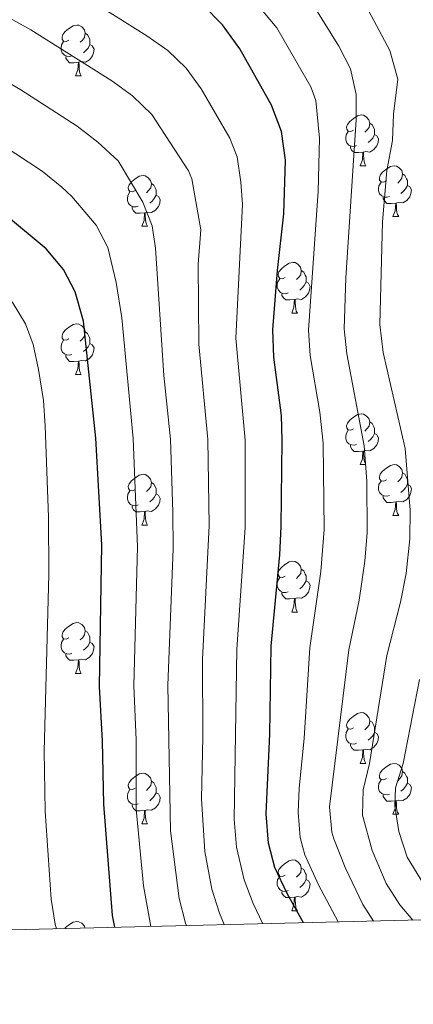
# Model space of a CAD drawing. Units: metres. Extents: x 664549 to 669074, y 734835 to 737912.
# Drawn here: x 666743 to 666821, y 735265 to 735460 of the extents above; entities that cross this region are included whole.
import ezdxf

# ---------------------------------------------------------------- set-up
doc = ezdxf.new("R2010")
doc.units = ezdxf.units.M
doc.header["$MEASUREMENT"] = 0
for name, color, linetype, lineweight in [('Carátula', 7, 'Continuous', 5), ('Elementos auxiliares', 7, 'Continuous', 5), ('Entidades rústicas y varios', 7, 'Continuous', 5), ('Relieve y altimetría', 7, 'Continuous', 5)]:
    doc.layers.add(name, color=color, linetype=linetype, lineweight=lineweight)

msp = doc.modelspace()

# ---------------------------------------------------------------- linework, layer by layer
at = {"layer": 'Carátula', "color": 7, "linetype": 'Continuous', "lineweight": 5}
msp.add_3dface([(664620.59, 734834.76), (669074.28, 734942.63), (669002.36, 737911.77), (664548.67, 737803.9)], dxfattribs=at)
at = {"layer": 'Elementos auxiliares', "color": 250, "linetype": 'Continuous', "lineweight": 5}
msp.add_3dface([(665490.39, 735249.66), (665434.8, 737563.04), (668843.73, 737645.64), (668900.51, 735332.26)], dxfattribs=at)
at = {"layer": 'Entidades rústicas y varios', "color": 92, "linetype": 'Continuous', "lineweight": 5}
for p, q in [((666754.07, 735448.55), (666755.2, 735448.55)), ((666810.21, 735430.79), (666811.34, 735430.79)), ((666816.69, 735420.75), (666817.81, 735420.75)), ((666767.13, 735418.84), (666768.26, 735418.84)), ((666796.71, 735401.7), (666797.84, 735401.7)), ((666754.07, 735389.56), (666755.2, 735389.56)), ((666810.21, 735371.79), (666811.34, 735371.79)), ((666816.69, 735361.75), (666817.81, 735361.75)), ((666767.13, 735359.85), (666768.26, 735359.85)), ((666796.71, 735342.7), (666797.84, 735342.7)), ((666754.07, 735330.56), (666755.2, 735330.56)), ((666810.21, 735312.8), (666811.34, 735312.8)), ((666816.69, 735302.76), (666817.81, 735302.76)), ((666767.13, 735300.86), (666768.26, 735300.86)), ((666796.71, 735283.71), (666797.84, 735283.71))]:
    msp.add_line(p, q, dxfattribs=at)
at = {"layer": 'Entidades rústicas y varios', "color": 92, "linetype": 'Continuous', "lineweight": 5, "flags": 128}
for points in [[(666752.77, 735455.61), (666752.24, 735455.34), (666751.71, 735455.4), (666751.45, 735455.77), (666751.39, 735456.19), (666751.55, 735456.71), (666752.03, 735457.31), (666752.67, 735457.84), (666753.57, 735458.42), (666754.31, 735458.58), (666754.74, 735458.53), (666755.27, 735458.21), (666755.8, 735457.63), (666755.96, 735456.99), (666755.85, 735456.14), (666755.42, 735455.61), (666755, 735455.18)], [(666753.36, 735452.53), (666752.93, 735452.37), (666752.35, 735452.43), (666751.87, 735452.64), (666751.45, 735453.06), (666751.23, 735453.65), (666751.23, 735454.07), (666751.29, 735454.65), (666751.71, 735455.34)], [(666755.96, 735456.99), (666756.43, 735456.67), (666756.75, 735456.03), (666756.91, 735455.71), (666756.91, 735455.13), (666756.91, 735454.71), (666756.54, 735454.02), (666756.12, 735453.54), (666755.64, 735453.12)], [(666756.91, 735454.71), (666757.36, 735454.46), (666757.71, 735453.84), (666757.6, 735453.12), (666757.39, 735452.48), (666756.8, 735451.74), (666756.01, 735451.26), (666755.16, 735451.36), (666754.73, 735451.23)], [(666754.62, 735451.23), (666753.73, 735451.15), (666752.88, 735451.15), (666752.46, 735451.58), (666752.14, 735452.05), (666752.14, 735452.37)], [(666754.07, 735448.55), (666754.51, 735449.71), (666754.62, 735451.23), (666754.73, 735451.23), (666754.76, 735450.65), (666754.8, 735449.96), (666754.87, 735449.35), (666754.98, 735448.95), (666755.2, 735448.55)], [(666808.91, 735437.85), (666808.38, 735437.59), (666807.85, 735437.64), (666807.59, 735438.01), (666807.53, 735438.43), (666807.69, 735438.95), (666808.17, 735439.55), (666808.81, 735440.08), (666809.71, 735440.67), (666810.45, 735440.83), (666810.88, 735440.77), (666811.41, 735440.45), (666811.94, 735439.87), (666812.1, 735439.23), (666811.99, 735438.38), (666811.56, 735437.85), (666811.14, 735437.43)], [(666812.1, 735439.23), (666812.57, 735438.91), (666812.89, 735438.27), (666813.05, 735437.95), (666813.05, 735437.37), (666813.05, 735436.95), (666812.68, 735436.26), (666812.26, 735435.78), (666811.78, 735435.36)], [(666809.5, 735434.77), (666809.07, 735434.61), (666808.49, 735434.67), (666808.01, 735434.88), (666807.59, 735435.31), (666807.37, 735435.89), (666807.37, 735436.31), (666807.43, 735436.89), (666807.85, 735437.59)], [(666813.05, 735436.95), (666813.5, 735436.7), (666813.85, 735436.09), (666813.74, 735435.36), (666813.53, 735434.72), (666812.94, 735433.98), (666812.15, 735433.5), (666811.3, 735433.61), (666810.87, 735433.47)], [(666810.76, 735433.47), (666809.87, 735433.39), (666809.02, 735433.39), (666808.6, 735433.82), (666808.28, 735434.29), (666808.28, 735434.61)], [(666810.21, 735430.79), (666810.65, 735431.95), (666810.76, 735433.47), (666810.87, 735433.47), (666810.9, 735432.89), (666810.94, 735432.21), (666811.01, 735431.59), (666811.12, 735431.19), (666811.34, 735430.79)], [(666815.39, 735427.81), (666814.86, 735427.55), (666814.33, 735427.61), (666814.06, 735427.97), (666814.01, 735428.4), (666814.17, 735428.92), (666814.65, 735429.51), (666815.28, 735430.05), (666816.18, 735430.63), (666816.93, 735430.79), (666817.35, 735430.73), (666817.88, 735430.42), (666818.41, 735429.83), (666818.57, 735429.19), (666818.46, 735428.35), (666818.04, 735427.81), (666817.62, 735427.39)], [(666765.83, 735425.9), (666765.3, 735425.64), (666764.77, 735425.69), (666764.51, 735426.06), (666764.45, 735426.48), (666764.61, 735427), (666765.09, 735427.6), (666765.73, 735428.13), (666766.63, 735428.72), (666767.37, 735428.88), (666767.8, 735428.82), (666768.33, 735428.5), (666768.86, 735427.92), (666769.02, 735427.28), (666768.91, 735426.43), (666768.48, 735425.9), (666768.06, 735425.48)], [(666818.57, 735429.19), (666819.05, 735428.88), (666819.36, 735428.24), (666819.52, 735427.92), (666819.52, 735427.34), (666819.52, 735426.91), (666819.15, 735426.23), (666818.73, 735425.75), (666818.25, 735425.33)], [(666769.02, 735427.28), (666769.49, 735426.96), (666769.81, 735426.32), (666769.97, 735426), (666769.97, 735425.42), (666769.97, 735425), (666769.6, 735424.31), (666769.18, 735423.83), (666768.7, 735423.41)], [(666815.97, 735424.73), (666815.55, 735424.57), (666814.96, 735424.63), (666814.49, 735424.85), (666814.06, 735425.27), (666813.85, 735425.85), (666813.85, 735426.27), (666813.9, 735426.86), (666814.33, 735427.55)], [(666819.52, 735426.91), (666819.98, 735426.67), (666820.32, 735426.05), (666820.21, 735425.33), (666820, 735424.69), (666819.42, 735423.95), (666818.62, 735423.47), (666817.77, 735423.57), (666817.34, 735423.44)], [(666766.42, 735422.82), (666765.99, 735422.66), (666765.41, 735422.72), (666764.93, 735422.93), (666764.51, 735423.36), (666764.29, 735423.94), (666764.29, 735424.36), (666764.35, 735424.94), (666764.77, 735425.64)], [(666769.97, 735425), (666770.42, 735424.75), (666770.77, 735424.14), (666770.66, 735423.41), (666770.45, 735422.77), (666769.86, 735422.03), (666769.07, 735421.55), (666768.22, 735421.66), (666767.79, 735421.52)], [(666817.23, 735423.44), (666816.34, 735423.35), (666815.5, 735423.35), (666815.07, 735423.79), (666814.75, 735424.26), (666814.75, 735424.57)], [(666767.68, 735421.52), (666766.79, 735421.44), (666765.94, 735421.44), (666765.52, 735421.87), (666765.2, 735422.34), (666765.2, 735422.66)], [(666816.69, 735420.75), (666817.12, 735421.91), (666817.23, 735423.44), (666817.34, 735423.44), (666817.38, 735422.85), (666817.41, 735422.17), (666817.48, 735421.55), (666817.6, 735421.15), (666817.81, 735420.75)], [(666767.13, 735418.84), (666767.57, 735420), (666767.68, 735421.52), (666767.79, 735421.52), (666767.82, 735420.94), (666767.86, 735420.26), (666767.93, 735419.64), (666768.04, 735419.24), (666768.26, 735418.84)], [(666795.41, 735408.76), (666794.88, 735408.49), (666794.35, 735408.55), (666794.08, 735408.92), (666794.03, 735409.34), (666794.19, 735409.86), (666794.67, 735410.46), (666795.3, 735410.99), (666796.2, 735411.57), (666796.95, 735411.73), (666797.38, 735411.68), (666797.9, 735411.36), (666798.44, 735410.78), (666798.6, 735410.14), (666798.48, 735409.29), (666798.06, 735408.76), (666797.64, 735408.33)], [(666796, 735405.68), (666795.57, 735405.52), (666794.98, 735405.58), (666794.51, 735405.79), (666794.08, 735406.21), (666793.87, 735406.8), (666793.87, 735407.22), (666793.92, 735407.8), (666794.35, 735408.49)], [(666798.6, 735410.14), (666799.07, 735409.82), (666799.38, 735409.18), (666799.54, 735408.86), (666799.54, 735408.28), (666799.54, 735407.86), (666799.18, 735407.17), (666798.76, 735406.69), (666798.28, 735406.27)], [(666799.54, 735407.86), (666800, 735407.61), (666800.34, 735406.99), (666800.24, 735406.27), (666800.02, 735405.63), (666799.44, 735404.89), (666798.64, 735404.41), (666797.8, 735404.51), (666797.36, 735404.38)], [(666797.26, 735404.38), (666796.36, 735404.3), (666795.52, 735404.3), (666795.1, 735404.73), (666794.78, 735405.2), (666794.78, 735405.52)], [(666796.71, 735401.7), (666797.14, 735402.86), (666797.26, 735404.38), (666797.36, 735404.38), (666797.4, 735403.8), (666797.44, 735403.11), (666797.5, 735402.5), (666797.62, 735402.1), (666797.84, 735401.7)], [(666752.77, 735396.62), (666752.24, 735396.35), (666751.71, 735396.41), (666751.45, 735396.78), (666751.39, 735397.2), (666751.55, 735397.72), (666752.03, 735398.32), (666752.67, 735398.85), (666753.57, 735399.43), (666754.31, 735399.59), (666754.74, 735399.54), (666755.27, 735399.22), (666755.8, 735398.64), (666755.96, 735398), (666755.85, 735397.15), (666755.42, 735396.62), (666755, 735396.19)], [(666755.96, 735398), (666756.43, 735397.68), (666756.75, 735397.04), (666756.91, 735396.72), (666756.91, 735396.14), (666756.91, 735395.72), (666756.54, 735395.03), (666756.12, 735394.55), (666755.64, 735394.13)], [(666753.36, 735393.54), (666752.93, 735393.38), (666752.35, 735393.44), (666751.87, 735393.65), (666751.45, 735394.07), (666751.23, 735394.66), (666751.23, 735395.08), (666751.29, 735395.66), (666751.71, 735396.35)], [(666756.91, 735395.72), (666757.36, 735395.47), (666757.71, 735394.85), (666757.6, 735394.13), (666757.39, 735393.49), (666756.8, 735392.75), (666756.01, 735392.27), (666755.16, 735392.37), (666754.73, 735392.24)], [(666754.62, 735392.24), (666753.73, 735392.16), (666752.88, 735392.16), (666752.46, 735392.59), (666752.14, 735393.06), (666752.14, 735393.38)], [(666754.07, 735389.56), (666754.51, 735390.72), (666754.62, 735392.24), (666754.73, 735392.24), (666754.76, 735391.66), (666754.8, 735390.97), (666754.87, 735390.36), (666754.98, 735389.96), (666755.2, 735389.56)], [(666808.91, 735378.85), (666808.38, 735378.58), (666807.85, 735378.64), (666807.59, 735379.01), (666807.53, 735379.43), (666807.69, 735379.95), (666808.17, 735380.55), (666808.81, 735381.08), (666809.71, 735381.66), (666810.45, 735381.82), (666810.88, 735381.77), (666811.41, 735381.45), (666811.94, 735380.87), (666812.1, 735380.23), (666811.99, 735379.38), (666811.56, 735378.85), (666811.14, 735378.42)], [(666812.1, 735380.23), (666812.57, 735379.91), (666812.89, 735379.27), (666813.05, 735378.95), (666813.05, 735378.37), (666813.05, 735377.95), (666812.68, 735377.26), (666812.26, 735376.78), (666811.78, 735376.36)], [(666809.5, 735375.77), (666809.07, 735375.61), (666808.49, 735375.67), (666808.01, 735375.88), (666807.59, 735376.3), (666807.37, 735376.89), (666807.37, 735377.31), (666807.43, 735377.89), (666807.85, 735378.58)], [(666813.05, 735377.95), (666813.5, 735377.7), (666813.85, 735377.08), (666813.74, 735376.36), (666813.53, 735375.72), (666812.94, 735374.98), (666812.15, 735374.5), (666811.3, 735374.6), (666810.87, 735374.47)], [(666810.76, 735374.47), (666809.87, 735374.39), (666809.02, 735374.39), (666808.6, 735374.82), (666808.28, 735375.29), (666808.28, 735375.61)], [(666810.21, 735371.79), (666810.65, 735372.95), (666810.76, 735374.47), (666810.87, 735374.47), (666810.9, 735373.89), (666810.94, 735373.2), (666811.01, 735372.59), (666811.12, 735372.19), (666811.34, 735371.79)], [(666815.39, 735368.81), (666814.86, 735368.55), (666814.33, 735368.6), (666814.06, 735368.97), (666814.01, 735369.4), (666814.17, 735369.92), (666814.65, 735370.51), (666815.28, 735371.04), (666816.18, 735371.63), (666816.93, 735371.79), (666817.35, 735371.73), (666817.88, 735371.42), (666818.41, 735370.83), (666818.57, 735370.19), (666818.46, 735369.34), (666818.04, 735368.81), (666817.62, 735368.39)], [(666765.83, 735366.91), (666765.3, 735366.64), (666764.77, 735366.7), (666764.51, 735367.07), (666764.45, 735367.49), (666764.61, 735368.01), (666765.09, 735368.61), (666765.73, 735369.14), (666766.63, 735369.72), (666767.37, 735369.88), (666767.8, 735369.83), (666768.33, 735369.51), (666768.86, 735368.93), (666769.02, 735368.29), (666768.91, 735367.44), (666768.48, 735366.91), (666768.06, 735366.48)], [(666818.57, 735370.19), (666819.05, 735369.88), (666819.36, 735369.24), (666819.52, 735368.92), (666819.52, 735368.34), (666819.52, 735367.91), (666819.15, 735367.22), (666818.73, 735366.74), (666818.25, 735366.32)], [(666769.02, 735368.29), (666769.49, 735367.97), (666769.81, 735367.33), (666769.97, 735367.01), (666769.97, 735366.43), (666769.97, 735366.01), (666769.6, 735365.32), (666769.18, 735364.84), (666768.7, 735364.42)], [(666815.97, 735365.73), (666815.55, 735365.57), (666814.96, 735365.63), (666814.49, 735365.84), (666814.06, 735366.27), (666813.85, 735366.85), (666813.85, 735367.27), (666813.9, 735367.86), (666814.33, 735368.55)], [(666819.52, 735367.91), (666819.98, 735367.66), (666820.32, 735367.05), (666820.21, 735366.32), (666820, 735365.68), (666819.42, 735364.94), (666818.62, 735364.46), (666817.77, 735364.57), (666817.34, 735364.44)], [(666766.42, 735363.83), (666765.99, 735363.67), (666765.41, 735363.73), (666764.93, 735363.94), (666764.51, 735364.36), (666764.29, 735364.95), (666764.29, 735365.37), (666764.35, 735365.95), (666764.77, 735366.64)], [(666769.97, 735366.01), (666770.42, 735365.76), (666770.77, 735365.14), (666770.66, 735364.42), (666770.45, 735363.78), (666769.86, 735363.04), (666769.07, 735362.56), (666768.22, 735362.66), (666767.79, 735362.53)], [(666817.23, 735364.44), (666816.34, 735364.35), (666815.5, 735364.35), (666815.07, 735364.78), (666814.75, 735365.26), (666814.75, 735365.57)], [(666816.69, 735361.75), (666817.12, 735362.91), (666817.23, 735364.44), (666817.34, 735364.44), (666817.38, 735363.85), (666817.41, 735363.17), (666817.48, 735362.55), (666817.6, 735362.15), (666817.81, 735361.75)], [(666767.68, 735362.53), (666766.79, 735362.45), (666765.94, 735362.45), (666765.52, 735362.88), (666765.2, 735363.35), (666765.2, 735363.67)], [(666767.13, 735359.85), (666767.57, 735361.01), (666767.68, 735362.53), (666767.79, 735362.53), (666767.82, 735361.95), (666767.86, 735361.26), (666767.93, 735360.65), (666768.04, 735360.25), (666768.26, 735359.85)], [(666795.41, 735349.76), (666794.88, 735349.5), (666794.35, 735349.56), (666794.08, 735349.92), (666794.03, 735350.35), (666794.19, 735350.87), (666794.67, 735351.46), (666795.3, 735352), (666796.2, 735352.58), (666796.95, 735352.74), (666797.38, 735352.68), (666797.9, 735352.37), (666798.44, 735351.78), (666798.6, 735351.14), (666798.48, 735350.3), (666798.06, 735349.76), (666797.64, 735349.34)], [(666798.6, 735351.14), (666799.07, 735350.83), (666799.38, 735350.19), (666799.54, 735349.87), (666799.54, 735349.29), (666799.54, 735348.86), (666799.18, 735348.18), (666798.76, 735347.7), (666798.28, 735347.28)], [(666796, 735346.68), (666795.57, 735346.52), (666794.98, 735346.58), (666794.51, 735346.8), (666794.08, 735347.22), (666793.87, 735347.8), (666793.87, 735348.22), (666793.92, 735348.81), (666794.35, 735349.5)], [(666799.54, 735348.86), (666800, 735348.62), (666800.34, 735348), (666800.24, 735347.28), (666800.02, 735346.64), (666799.44, 735345.9), (666798.64, 735345.42), (666797.8, 735345.52), (666797.36, 735345.39)], [(666797.26, 735345.39), (666796.36, 735345.3), (666795.52, 735345.3), (666795.1, 735345.74), (666794.78, 735346.21), (666794.78, 735346.52)], [(666796.71, 735342.7), (666797.14, 735343.86), (666797.26, 735345.39), (666797.36, 735345.39), (666797.4, 735344.8), (666797.44, 735344.12), (666797.5, 735343.5), (666797.62, 735343.1), (666797.84, 735342.7)], [(666752.77, 735337.62), (666752.24, 735337.36), (666751.71, 735337.42), (666751.45, 735337.78), (666751.39, 735338.21), (666751.55, 735338.73), (666752.03, 735339.32), (666752.67, 735339.86), (666753.57, 735340.44), (666754.31, 735340.6), (666754.74, 735340.54), (666755.27, 735340.23), (666755.8, 735339.64), (666755.96, 735339), (666755.85, 735338.16), (666755.42, 735337.62), (666755, 735337.2)], [(666755.96, 735339), (666756.43, 735338.69), (666756.75, 735338.05), (666756.91, 735337.73), (666756.91, 735337.15), (666756.91, 735336.72), (666756.54, 735336.04), (666756.12, 735335.56), (666755.64, 735335.14)], [(666753.36, 735334.54), (666752.93, 735334.38), (666752.35, 735334.44), (666751.87, 735334.66), (666751.45, 735335.08), (666751.23, 735335.66), (666751.23, 735336.08), (666751.29, 735336.67), (666751.71, 735337.36)], [(666756.91, 735336.72), (666757.36, 735336.48), (666757.71, 735335.86), (666757.6, 735335.14), (666757.39, 735334.5), (666756.8, 735333.76), (666756.01, 735333.28), (666755.16, 735333.38), (666754.73, 735333.25)], [(666754.62, 735333.25), (666753.73, 735333.16), (666752.88, 735333.16), (666752.46, 735333.6), (666752.14, 735334.07), (666752.14, 735334.38)], [(666754.07, 735330.56), (666754.51, 735331.72), (666754.62, 735333.25), (666754.73, 735333.25), (666754.76, 735332.66), (666754.8, 735331.98), (666754.87, 735331.36), (666754.98, 735330.96), (666755.2, 735330.56)], [(666808.91, 735319.86), (666808.38, 735319.59), (666807.85, 735319.65), (666807.59, 735320.02), (666807.53, 735320.44), (666807.69, 735320.96), (666808.17, 735321.56), (666808.81, 735322.09), (666809.71, 735322.67), (666810.45, 735322.83), (666810.88, 735322.78), (666811.41, 735322.46), (666811.94, 735321.88), (666812.1, 735321.24), (666811.99, 735320.39), (666811.56, 735319.86), (666811.14, 735319.43)], [(666812.1, 735321.24), (666812.57, 735320.92), (666812.89, 735320.28), (666813.05, 735319.96), (666813.05, 735319.38), (666813.05, 735318.96), (666812.68, 735318.27), (666812.26, 735317.79), (666811.78, 735317.37)], [(666809.5, 735316.78), (666809.07, 735316.62), (666808.49, 735316.68), (666808.01, 735316.89), (666807.59, 735317.31), (666807.37, 735317.9), (666807.37, 735318.32), (666807.43, 735318.9), (666807.85, 735319.59)], [(666813.05, 735318.96), (666813.5, 735318.71), (666813.85, 735318.09), (666813.74, 735317.37), (666813.53, 735316.73), (666812.94, 735315.99), (666812.15, 735315.51), (666811.3, 735315.61), (666810.87, 735315.48)], [(666810.76, 735315.48), (666809.87, 735315.4), (666809.02, 735315.4), (666808.6, 735315.83), (666808.28, 735316.3), (666808.28, 735316.62)], [(666810.21, 735312.8), (666810.65, 735313.96), (666810.76, 735315.48), (666810.87, 735315.48), (666810.9, 735314.9), (666810.94, 735314.21), (666811.01, 735313.6), (666811.12, 735313.2), (666811.34, 735312.8)], [(666815.39, 735309.82), (666814.86, 735309.56), (666814.33, 735309.61), (666814.06, 735309.98), (666814.01, 735310.41), (666814.17, 735310.93), (666814.65, 735311.52), (666815.28, 735312.05), (666816.18, 735312.64), (666816.93, 735312.8), (666817.35, 735312.74), (666817.88, 735312.43), (666818.41, 735311.84), (666818.57, 735311.2), (666818.46, 735310.35), (666818.04, 735309.82), (666817.62, 735309.4)], [(666765.83, 735307.92), (666765.3, 735307.65), (666764.77, 735307.71), (666764.51, 735308.08), (666764.45, 735308.5), (666764.61, 735309.02), (666765.09, 735309.62), (666765.73, 735310.15), (666766.63, 735310.73), (666767.37, 735310.89), (666767.8, 735310.84), (666768.33, 735310.52), (666768.86, 735309.94), (666769.02, 735309.3), (666768.91, 735308.45), (666768.48, 735307.92), (666768.06, 735307.49)], [(666815.97, 735306.74), (666815.55, 735306.58), (666814.96, 735306.64), (666814.49, 735306.85), (666814.06, 735307.28), (666813.85, 735307.86), (666813.85, 735308.28), (666813.9, 735308.87), (666814.33, 735309.56)], [(666818.57, 735311.2), (666819.05, 735310.89), (666819.36, 735310.25), (666819.52, 735309.93), (666819.52, 735309.35), (666819.52, 735308.92), (666819.15, 735308.23), (666818.73, 735307.75), (666818.25, 735307.33)], [(666766.42, 735304.84), (666765.99, 735304.68), (666765.41, 735304.74), (666764.93, 735304.95), (666764.51, 735305.37), (666764.29, 735305.96), (666764.29, 735306.38), (666764.35, 735306.96), (666764.77, 735307.65)], [(666769.02, 735309.3), (666769.49, 735308.98), (666769.81, 735308.34), (666769.97, 735308.02), (666769.97, 735307.44), (666769.97, 735307.02), (666769.6, 735306.33), (666769.18, 735305.85), (666768.7, 735305.43)], [(666819.52, 735308.92), (666819.98, 735308.67), (666820.32, 735308.06), (666820.21, 735307.33), (666820, 735306.69), (666819.42, 735305.95), (666818.62, 735305.47), (666817.77, 735305.58), (666817.34, 735305.45)], [(666769.97, 735307.02), (666770.42, 735306.77), (666770.77, 735306.15), (666770.66, 735305.43), (666770.45, 735304.79), (666769.86, 735304.05), (666769.07, 735303.57), (666768.22, 735303.67), (666767.79, 735303.54)], [(666817.23, 735305.45), (666816.34, 735305.36), (666815.5, 735305.36), (666815.07, 735305.79), (666814.75, 735306.27), (666814.75, 735306.58)], [(666816.69, 735302.76), (666817.12, 735303.92), (666817.23, 735305.45), (666817.34, 735305.45), (666817.38, 735304.86), (666817.41, 735304.18), (666817.48, 735303.56), (666817.6, 735303.16), (666817.81, 735302.76)], [(666767.68, 735303.54), (666766.79, 735303.46), (666765.94, 735303.46), (666765.52, 735303.89), (666765.2, 735304.36), (666765.2, 735304.68)], [(666767.13, 735300.86), (666767.57, 735302.02), (666767.68, 735303.54), (666767.79, 735303.54), (666767.82, 735302.96), (666767.86, 735302.27), (666767.93, 735301.66), (666768.04, 735301.26), (666768.26, 735300.86)], [(666795.41, 735290.77), (666794.88, 735290.51), (666794.35, 735290.56), (666794.08, 735290.93), (666794.03, 735291.36), (666794.19, 735291.88), (666794.67, 735292.47), (666795.3, 735293), (666796.2, 735293.59), (666796.95, 735293.75), (666797.38, 735293.69), (666797.9, 735293.38), (666798.44, 735292.79), (666798.6, 735292.15), (666798.48, 735291.3), (666798.06, 735290.77), (666797.64, 735290.35)], [(666798.6, 735292.15), (666799.07, 735291.84), (666799.38, 735291.2), (666799.54, 735290.88), (666799.54, 735290.3), (666799.54, 735289.87), (666799.18, 735289.18), (666798.76, 735288.7), (666798.28, 735288.28)], [(666796, 735287.69), (666795.57, 735287.53), (666794.98, 735287.59), (666794.51, 735287.8), (666794.08, 735288.23), (666793.87, 735288.81), (666793.87, 735289.23), (666793.92, 735289.82), (666794.35, 735290.51)], [(666799.54, 735289.87), (666800, 735289.62), (666800.34, 735289.01), (666800.24, 735288.28), (666800.02, 735287.64), (666799.44, 735286.9), (666798.64, 735286.42), (666797.8, 735286.53), (666797.36, 735286.4)], [(666797.26, 735286.4), (666796.36, 735286.31), (666795.52, 735286.31), (666795.1, 735286.74), (666794.78, 735287.22), (666794.78, 735287.53)], [(666796.71, 735283.71), (666797.14, 735284.87), (666797.26, 735286.4), (666797.36, 735286.4), (666797.4, 735285.81), (666797.44, 735285.13), (666797.5, 735284.51), (666797.62, 735284.11), (666797.84, 735283.71)], [(666751.94, 735280.22), (666752.03, 735280.33), (666752.67, 735280.86), (666753.57, 735281.45), (666754.31, 735281.61), (666754.74, 735281.55), (666755.27, 735281.24), (666755.8, 735280.65), (666755.88, 735280.31)]]:
    msp.add_lwpolyline(points, dxfattribs=at)
at = {"layer": 'Relieve y altimetría', "color": 30, "linetype": 'Continuous', "lineweight": 25, "flags": 128}
for points, elevation in [([(666799.05, 735281.36), (666795.81, 735287.12), (666793.38, 735292.23), (666792.14, 735297.07), (666791.64, 735302.83), (666792.39, 735318.58), (666792.63, 735335.93), (666794.38, 735353.96), (666794.64, 735359.58), (666794.85, 735376.53), (666794.71, 735381.52), (666793.17, 735393), (666792.99, 735398.4), (666793.88, 735410.09), (666795.16, 735421.31), (666795.46, 735431.91), (666794.7, 735437.56), (666792.74, 735442.75), (666786.47, 735453.85), (666783.04, 735458.61), (666779.17, 735462.58), (666770.54, 735468.33), (666754.97, 735477.76)], 825), ([(666761.83, 735280.46), (666761.38, 735282.8), (666759.62, 735304.75), (666759.41, 735317.21), (666758.78, 735328.02), (666759.25, 735355.93), (666758.09, 735377.03), (666755.62, 735400.13), (666753.99, 735405.88), (666751.68, 735410.32), (666748.26, 735414.41), (666740.46, 735420.9), (666733.02, 735425.87)], 850)]:
    msp.add_lwpolyline(points, dxfattribs=dict(at, elevation=elevation))
at = {"layer": 'Relieve y altimetría', "color": 30, "linetype": 'Continuous', "lineweight": 5, "flags": 128}
for points, elevation in [([(666775.95, 735280.8), (666775.77, 735281.29), (666774.53, 735286.13), (666772.78, 735299.5), (666772.28, 735328.24), (666773.3, 735355.14), (666773.27, 735362.39), (666772.79, 735376.83), (666771.48, 735389.38), (666769.81, 735414.53), (666769.19, 735418.95), (666767.36, 735423.58), (666762.46, 735431.75), (666758.48, 735435.46), (666754.35, 735438.63), (666743.29, 735445.81), (666737.13, 735449.37), (666730.53, 735452.64), (666713.68, 735459.35), (666701.81, 735463.65)], 840), ([(666791.03, 735281.16), (666789.13, 735285.18), (666787.33, 735289.83), (666785.84, 735296.26), (666785.35, 735301.81), (666785.88, 735335.35), (666787.54, 735359.35), (666787.5, 735376.63), (666785.69, 735396.79), (666787, 735423.21), (666786.7, 735427.58), (666785.93, 735432.56), (666784.53, 735436.27), (666778.83, 735445.96), (666775.91, 735450.05), (666772.29, 735453.53), (666768.12, 735456.45), (666755.75, 735464.27)], 830), ([(666805.86, 735281.52), (666801.99, 735288.81), (666799.32, 735294.79), (666798.39, 735298.15), (666797.97, 735303.15), (666798.21, 735307.87), (666799.17, 735317.82), (666800.3, 735335.6), (666802.48, 735350.68), (666803.12, 735358.99), (666802.94, 735376.02), (666802.25, 735382.12), (666800.37, 735393.32), (666800.02, 735398.31), (666801.92, 735425.77), (666802.16, 735436.23), (666801.45, 735443.68), (666800.51, 735446.36), (666793.8, 735458.06), (666789.32, 735463.37)], 820), ([(666783.37, 735280.98), (666782.45, 735283.24), (666780.96, 735288.01), (666779.56, 735295.39), (666778.93, 735305.8), (666779.2, 735318.03), (666779.08, 735333.35), (666780.44, 735359.75), (666780.15, 735376.73), (666778.4, 735395.58), (666778.26, 735411.39), (666778.78, 735418.13), (666776.98, 735428.19), (666776.32, 735429.77), (666769.13, 735440.92), (666765.27, 735444.59), (666761.23, 735447.54), (666745.24, 735457.62), (666738.08, 735461.57)], 835), ([(666812.85, 735281.69), (666810.77, 735284.94), (666807.27, 735292.23), (666805.02, 735297.91), (666804.63, 735299.23), (666804.16, 735304.22), (666807.97, 735335.26), (666810.01, 735345.05), (666811.16, 735352.75), (666811.59, 735358.41), (666811.5, 735368.55), (666811.03, 735375.51), (666807.57, 735393.64), (666807.07, 735398.61), (666807.38, 735408.66), (666809.45, 735439.85), (666809.44, 735444.84), (666808.28, 735449.96), (666806.01, 735454.44), (666801.13, 735462.26)], 815), ([(666820.63, 735281.88), (666818.03, 735284.87), (666815.34, 735289.09), (666812.58, 735295.63), (666810.68, 735302.61), (666810.8, 735307.61), (666812.06, 735312.82), (666815.46, 735334.09), (666818.16, 735344.61), (666819.28, 735350.32), (666820.04, 735357.12), (666820.05, 735362.82), (666819.12, 735374.99), (666814.78, 735393.96), (666814.1, 735399.48), (666814.59, 735419.7), (666815.5, 735429.88), (666816.58, 735435.78), (666816.82, 735440.99), (666817.63, 735447.87), (666816.04, 735453.57), (666811.87, 735461.44)], 810), ([(666768.89, 735280.63), (666767.46, 735288.67), (666766.05, 735303.75), (666766.01, 735317.48), (666765.53, 735328.13), (666766.28, 735355.54), (666765.44, 735376.93), (666763.17, 735400.78), (666762.08, 735407.72), (666760.44, 735414.64), (666758.11, 735419.05), (666753.36, 735424.71), (666751.37, 735426.6), (666747.46, 735429.73), (666737.05, 735436.57)], 845), ([(666741.54, 735403.93), (666744.19, 735399.62), (666745.7, 735395.48), (666746.75, 735390.6), (666747.72, 735384.44), (666748.07, 735379.45), (666748.74, 735361.44), (666748.82, 735350.09), (666747.85, 735315.2), (666748.1, 735303.36), (666749.27, 735286.03), (666750.04, 735281.09), (666750.28, 735280.18)], 855), ([(666823.46, 735287.86), (666819.46, 735294.28), (666817.86, 735299.39), (666817.05, 735304.4), (666817.2, 735308), (666818.7, 735312.77), (666821.93, 735329.36)], 805)]:
    msp.add_lwpolyline(points, dxfattribs=dict(at, elevation=elevation))

doc.saveas('drawing.dxf')
